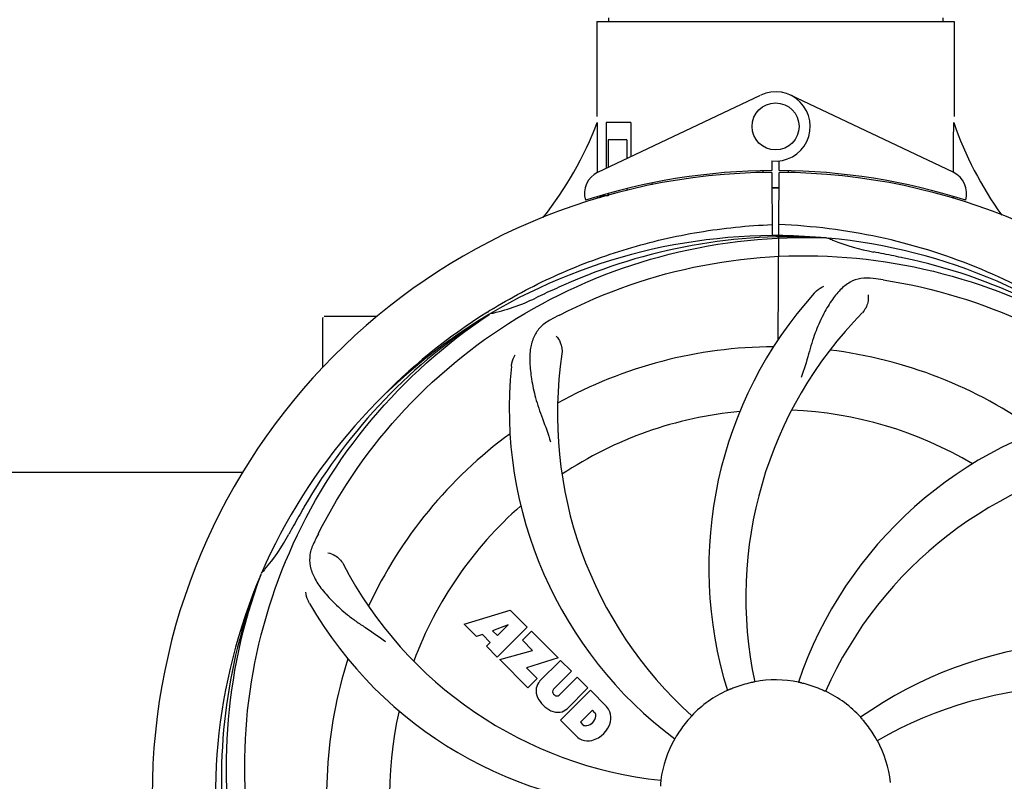
# Model space of a CAD drawing. Units: millimetres. Extents: x 8315 to 12714, y 207 to 6293.
# Drawn here: x 9611 to 9779, y 2251 to 2380 of the extents above; entities that cross this region are included whole.
import ezdxf

# ---------------------------------------------------------------- set-up
doc = ezdxf.new("R2010")
doc.units = ezdxf.units.MM
doc.layers.add('COTAS', color=7, linetype='Continuous')
doc.styles.add('ARIAL', font='arial.ttf')
doc.dimstyles.new('Diseño_PlanosFabricacion', dxfattribs={"dimtxt": 40, "dimasz": 45, "dimexe": 10, "dimexo": 10, "dimgap": 10, "dimtad": 1, "dimtih": 1, "dimtoh": 1, "dimdec": 0, "dimzin": 1, "dimdsep": 46, "dimtxsty": 'ARIAL', "dimcen": 15, "dimadec": 0, "dimazin": 0, "dimtp": 0.05, "dimtm": 0.05, "dimtfac": 1, "dimtdec": 0, "dimtofl": 0, "dimtmove": 0, "dimatfit": 3, "dimfxl": 0, "dimtolj": 1, "dimarcsym": 0})

# ---------------------------------------------------------------- blocks, each defined once
blk = doc.blocks.new('*D5')
at = {"layer": 'COTAS', "color": 0, "lineweight": -2}
for p, q in [((10754.72, 2431.21), (10754.72, 1951.64)), ((8999.72, 2160.21), (8999.72, 1951.64)), ((9044.72, 1961.64), (10709.72, 1961.64))]:
    blk.add_line(p, q, dxfattribs=at)
at = {"layer": 'COTAS', "color": 0}
for points in [[(9044.72, 1969.14), (9044.72, 1954.14), (8999.72, 1961.64)], [(10709.72, 1969.14), (10709.72, 1954.14), (10754.72, 1961.64)]]:
    blk.add_solid(points, dxfattribs=at)
at = {"layer": 'Defpoints', "color": 0}
for p in [(10754.72, 2441.21), (8999.72, 2170.21), (10754.72, 1961.64)]:
    blk.add_point(p, dxfattribs=at)
at = {"layer": 'COTAS', "color": 0, "insert": (9877.22, 1992.06), "char_height": 40, "attachment_point": 5, "style": 'ARIAL'}
blk.add_mtext('\\A1;1755 mm', dxfattribs=at)
blk = doc.blocks.new('*D3')
at = {"layer": 'COTAS', "color": 0, "lineweight": -2}
for p, q in [((8999.72, 2338.2), (8999.72, 2920.54)), ((10816.72, 2787.7), (10816.72, 2920.54)), ((9044.72, 2910.54), (10771.72, 2910.54))]:
    blk.add_line(p, q, dxfattribs=at)
at = {"layer": 'COTAS', "color": 0}
for points in [[(9044.72, 2918.04), (9044.72, 2903.04), (8999.72, 2910.54)], [(10771.72, 2918.04), (10771.72, 2903.04), (10816.72, 2910.54)]]:
    blk.add_solid(points, dxfattribs=at)
at = {"layer": 'Defpoints', "color": 0}
for p in [(10816.72, 2910.54), (10816.72, 2777.7), (8999.72, 2328.2)]:
    blk.add_point(p, dxfattribs=at)
at = {"layer": 'COTAS', "color": 0, "insert": (9902.14, 2940.96), "char_height": 40, "attachment_point": 5, "style": 'ARIAL'}
blk.add_mtext('\\A1;1817 mm', dxfattribs=at)

msp = doc.modelspace()

# ---------------------------------------------------------------- linework, layer by layer
for p, q in [((9709.32, 2379.87), (9709.32, 2363.7)), ((9709.32, 2379.87), (9709.32, 2363.7)), ((9709.32, 2379.87), (9770.12, 2379.87)), ((9711.3, 2380.45), (9711.3, 2379.87)), ((9768.14, 2380.45), (9768.14, 2379.87)), ((9770.12, 2379.87), (9770.12, 2363.7)), ((9770.12, 2379.87), (9770.12, 2363.7)), ((9709.5, 2354.22), (9737.19, 2367.33)), ((9769.93, 2354.22), (9742.24, 2367.33)), ((9709.47, 2354.49), (9709.42, 2362.7)), ((9710.91, 2362.7), (9710.91, 2354.89)), ((9715.14, 2362.7), (9710.91, 2362.7)), ((9715.14, 2362.7), (9715.14, 2356.89)), ((9711.28, 2359.7), (9711.28, 2355.07)), ((9714.43, 2359.7), (9711.28, 2359.7)), ((9714.43, 2359.7), (9714.43, 2356.56)), ((9739.09, 2356.13), (9739.1, 2354.5)), ((9740.33, 2354.5), (9740.34, 2356.13)), ((9709.47, 2354.22), (9709.47, 2354.49)), ((9737.55, 2354.46), (9737.51, 2354.15)), ((9739.1, 2354.2), (9739.16, 2343.43)), ((9740.17, 2325.75), (9740.33, 2354.2)), ((9741.88, 2354.46), (9741.92, 2354.15)), ((9714.43, 2351.45), (9714.43, 2351.11)), ((9718.67, 2352.38), (9718.67, 2352.06)), ((9709.51, 2349.78), (9709.5, 2350.1)), ((9711.28, 2350.2), (9710.04, 2350.2)), ((9711.28, 2350.62), (9711.28, 2350.2)), ((9748.4, 2343.04), (9748.64, 2343.03)), ((9662.72, 2321.01), (9662.72, 2329.45)), ((9667.72, 2329.7), (9662.97, 2329.7)), ((9671.96, 2329.7), (9667.72, 2329.7)), ((9690.74, 2330.44), (9690.97, 2330.57)), ((9691, 2330.03), (9691.2, 2330.17)), ((9555.3, 2303.2), (9649.13, 2303.2)), ((9652.2, 2285.77), (9652.29, 2286)), ((9686.79, 2277.38), (9694.61, 2279.74)), ((9694.61, 2279.74), (9697.49, 2276.85)), ((9688.89, 2275.27), (9686.79, 2277.38)), ((9694.24, 2277.24), (9691.61, 2276.24)), ((9692.43, 2275.43), (9694.24, 2277.24)), ((9689.9, 2275.58), (9688.89, 2275.27)), ((9691.21, 2274.27), (9689.9, 2275.58)), ((9691.61, 2276.24), (9692.43, 2275.43)), ((9697.49, 2276.85), (9692.4, 2271.76)), ((9696.69, 2274.63), (9698.2, 2276.15)), ((9698.2, 2276.15), (9702.74, 2271.61)), ((9690.55, 2273.61), (9691.21, 2274.27)), ((9698.42, 2272.9), (9696.69, 2274.63)), ((9692.4, 2271.76), (9690.55, 2273.61)), ((9692.83, 2271.34), (9698.42, 2272.9)), ((9697.61, 2266.56), (9692.83, 2271.34)), ((9702.74, 2271.61), (9697.35, 2269.93)), ((9699.61, 2267.64), (9703.16, 2271.18)), ((9703.16, 2271.18), (9705.01, 2269.34)), ((9697.35, 2269.93), (9699.17, 2268.12)), ((9705.01, 2269.34), (9701.96, 2266.29)), ((9699.17, 2268.12), (9697.61, 2266.56)), ((9702.95, 2265.3), (9705.99, 2268.35)), ((9705.99, 2268.35), (9707.82, 2266.53)), ((9701.98, 2265.46), (9702.12, 2265.32)), ((9703.15, 2261.01), (9708.24, 2266.11)), ((9707.82, 2266.53), (9704.27, 2262.98)), ((9708.24, 2266.11), (9711, 2263.35)), ((9708.58, 2262.75), (9706.53, 2260.69)), ((9709.02, 2262.31), (9708.58, 2262.75)), ((9705.91, 2258.25), (9703.15, 2261.01)), ((9706.53, 2260.69), (9706.97, 2260.25))]:
    msp.add_line(p, q)
msp.add_circle((9739.72, 2362), 4)
for centre, radius, start, end in [((9739.72, 2362), 5.9, 263.9123, 115.3333), ((9653.76, 2383.69), 59.48, 321.3399, 339.3328), ((9826.75, 2382.11), 59.96, 198.89, 215.9101), ((9739.72, 2248.2), 106, 90.3322, 269.6678), ((9711.22, 2350.61), 4, 115.3333, 196.6298), ((9739.72, 2248.2), 106.3, 90.3322, 107.7079), ((9739.72, 2248.2), 106.3, 72.2921, 89.6678), ((9739.72, 2248.2), 106, 270.3322, 89.6678), ((9768.22, 2350.61), 4, 343.3702, 64.6667), ((9739.72, 2248.2), 103.35, 89.666, 90.334), ((9739.72, 2248.2), 103.32, 89.6663, 90.3337), ((9739.72, 2248.2), 103.35, 89.666, 90), ((9735.69, 2355.76), 26.46, 192.1297, 192.816), ((9735.76, 2356.7), 26.54, 194.1848, 194.7336), ((9739.72, 2248.2), 95.24, 84.766, 120.6079), ((9742.27, 2248.66), 94.59, 86.28, 114.0932), ((9739.72, 2248.2), 95.24, 48.766, 84.6079), ((9762.18, 2373.66), 33.48, 246.1995, 247.7196), ((9762.56, 2374.65), 34.55, 247.7531, 259.7572), ((9739.72, 2248.2), 93.95, 78.6963, 79.7582), ((9689.3, 1996.05), 351.09, 78.1224, 78.6945), ((9742.05, 2247.07), 94.59, 50.28, 78.0931), ((9734.88, 2183.19), 154.46, 81.376, 82.0204), ((9847.14, 2014.57), 351.1, 114.1224, 114.6945), ((9683.9, 2363.85), 34.47, 282.2574, 295.7674), ((9739.72, 2248.2), 93.95, 114.6963, 115.7582), ((9798.37, 2286.87), 70, 138.0568, 197.2752), ((9742.54, 2247.63), 97.67, 121.3182, 121.8753), ((9739.72, 2248.2), 95.24, 120.766, 156.6079), ((9741.51, 2250.07), 94.59, 122.28, 150.0931), ((9662.97, 2329.45), 0.25, 165.007, 180), ((9742.45, 2247.76), 97.52, 122.0226, 136.366), ((9774.16, 2192.48), 154.78, 117.3764, 118.0196), ((9803.66, 2281.92), 69, 135.4683, 192.0184), ((9739.72, 2248.2), 76.34, 90.2607, 119.0406), ((9739.72, 2248.2), 76.34, 54.2607, 83.0406), ((9771.63, 2313.07), 69, 171.4682, 228.0184), ((9764.44, 2313.96), 70, 174.0566, 233.2752), ((9739.72, 2248.2), 65.62, 95.3057, 123.6102), ((9739.72, 2248.2), 65.62, 59.3057, 87.6102), ((9809.9, 2245.01), 70, 102.0566, 161.2752), ((9739.72, 2248.2), 76.34, 126.2607, 155.0406), ((9811.27, 2237.89), 69, 99.4682, 156.0184), ((9963.95, 2122.33), 351.09, 150.1224, 150.6945), ((9739.72, 2248.2), 65.62, 131.3057, 159.6102), ((9739.72, 2248.2), 93.95, 150.6963, 151.7582), ((9626.51, 2309.01), 34.55, 319.7531, 331.7572), ((9798.74, 2224.16), 152.99, 153.3735, 153.8646), ((9800.69, 2223.19), 155.17, 153.862, 154.0194), ((9727.41, 2319.44), 69, 207.4682, 264.0184), ((9739.72, 2248.2), 95.24, 156.766, 192.6081), ((9740.07, 2250.77), 94.59, 158.28, 186.0931), ((9627.34, 2308.33), 33.48, 318.1995, 319.7196), ((9721.06, 2315.93), 70, 210.0575, 269.2752), ((9794.62, 2204.37), 70, 66.0568, 125.2752), ((9739.72, 2248.2), 76.34, 162.2607, 191.0406), ((9701.47, 2265.96), 2.5, 137.9889, 168.5333), ((9739.72, 2248.2), 19.65, 103.2896, 111.7124), ((9739.72, 2248.2), 19.69, 78.5901, 100.3664), ((9739.72, 2248.2), 19.65, 67.2896, 75.7124), ((9702.01, 2266.09), 3.01, 172.9278, 203.9507), ((9702.4, 2265.89), 0.602, 137.5648, 225), ((9739.72, 2248.2), 19.69, 114.5901, 136.3664), ((9739.72, 2248.2), 19.69, 42.5901, 64.3664), ((9791.54, 2197.8), 69, 63.4682, 120.0184), ((9704.27, 2267.64), 5.73, 208.9515, 241.0485), ((9702.54, 2265.75), 0.602, 225, 312.4352), ((9739.72, 2248.2), 65.62, 167.3057, 195.6102), ((9702.72, 2265.38), 3.01, 246.0477, 277.0726), ((9702.59, 2264.84), 2.5, 281.4667, 312.0111), ((9708.41, 2261.83), 0.778, 350.147, 38.0547), ((9708.09, 2260.89), 3.81, 24.2948, 40.2128), ((9708.46, 2261.43), 3.27, 348.0248, 18.305), ((9707.24, 2262.03), 1.96, 281.1957, 350.147), ((9707.35, 2261.9), 4.46, 285.0002, 344.9998), ((9739.72, 2248.2), 19.65, 139.2896, 147.7124), ((9739.72, 2248.2), 19.65, 31.2896, 39.7124), ((9707.45, 2260.86), 0.778, 231.9453, 283.2407), ((9708.3, 2261.03), 3.66, 229.3209, 245.8629), ((9707.82, 2260.79), 3.27, 251.695, 281.9752), ((9739.72, 2248.2), 19.69, 150.5901, 172.3664), ((9739.72, 2248.2), 19.69, 6.5901, 28.3664)]:
    msp.add_arc(centre, radius, start, end)
for start_param, end_param in [(-1.666818, -1.653126), (-1.674019, -1.673496)]:
    msp.add_ellipse((9739.72, 2413.82), major_axis=(0, 621.57), ratio=0.048908, start_param=start_param, end_param=end_param)
for points, knots in [([(9691.77, 2331.07), (9695.33, 2333.24), (9702.73, 2337.12), (9714.48, 2341.47), (9726.68, 2344.3), (9734.99, 2345.15), (9739.15, 2345.31)], [0, 0, 0, 0, 0.250002, 0.500003, 0.750003, 1, 1, 1, 1]), ([(9802.58, 2319.91), (9798.35, 2323.76), (9789.19, 2330.72), (9773.86, 2338.58), (9757.4, 2343.66), (9745.99, 2345.09), (9740.28, 2345.31)], [0, 0, 0, 0, 0.250004, 0.500004, 0.749997, 1, 1, 1, 1]), ([(9661.97, 2292.73), (9665.82, 2300.41), (9675.88, 2314.83), (9696.58, 2331.37), (9721.45, 2341.56), (9739.45, 2343.39), (9748.4, 2343.04)], [0, 0, 0, 0, 0.244703, 0.492965, 0.744714, 1, 1, 1, 1]), ([(9702.99, 2329.92), (9710.62, 2333.87), (9727.24, 2339.63), (9753.71, 2340.84), (9779.81, 2334.46), (9795.45, 2325.37), (9802.49, 2319.82)], [0, 0, 0, 0, 0.244703, 0.492965, 0.744714, 1, 1, 1, 1]), ([(9756.32, 2336.15), (9755.63, 2336.25), (9754.25, 2336.28), (9752.29, 2335.58), (9750.59, 2334.21), (9749.09, 2332.26), (9747.68, 2329.78), (9746.6, 2327.36), (9745.84, 2325.14), (9745.14, 2322.6), (9744.58, 2320.63), (9744.1, 2319.32)], [0, 0, 0, 0, 0.092652, 0.179011, 0.271296, 0.377961, 0.503705, 0.649499, 0.729611, 0.814613, 1, 1, 1, 1]), ([(9758.04, 2335.9), (9766.53, 2334.61), (9783.36, 2329.5), (9805.49, 2314.92), (9822.86, 2294.42), (9830.17, 2277.87), (9832.6, 2269.24)], [0, 0, 0, 0, 0.244703, 0.492965, 0.744714, 1, 1, 1, 1]), ([(9746.31, 2333.66), (9746.43, 2333.8), (9746.91, 2334.28), (9747.49, 2334.66), (9747.95, 2334.86)], [0, 0, 0, 0, 0.271872, 1, 1, 1, 1]), ([(9755.46, 2333.35), (9755.53, 2332.94), (9755.44, 2331.83), (9754.94, 2330.78), (9754.48, 2330.31)], [0, 0, 0, 0, 0.388616, 1, 1, 1, 1]), ([(9650.64, 2238.52), (9649.25, 2247), (9648.91, 2264.59), (9655.93, 2290.13), (9670.07, 2312.99), (9683.54, 2325.06), (9691, 2330.03)], [0, 0, 0, 0, 0.244703, 0.492965, 0.744714, 1, 1, 1, 1]), ([(9701.45, 2329.12), (9700.83, 2328.79), (9699.71, 2328), (9698.53, 2326.29), (9697.96, 2324.19), (9697.89, 2321.73), (9698.21, 2318.9), (9698.75, 2316.31), (9699.44, 2314.08), (9700.36, 2311.61), (9701.07, 2309.7), (9701.45, 2308.36)], [0, 0, 0, 0, 0.092726, 0.179136, 0.271447, 0.378126, 0.503857, 0.649623, 0.72972, 0.8147, 1, 1, 1, 1]), ([(9702.4, 2326.34), (9702.71, 2326.05), (9703.28, 2325.1), (9703.49, 2323.96), (9703.39, 2323.3)], [0, 0, 0, 0, 0.388617, 1, 1, 1, 1]), ([(9694.81, 2321.22), (9694.83, 2321.4), (9694.94, 2322.07), (9695.19, 2322.72), (9695.44, 2323.15)], [0, 0, 0, 0, 0.271838, 1, 1, 1, 1]), ([(9661.2, 2291.17), (9660.89, 2290.54), (9660.44, 2289.25), (9660.5, 2287.16), (9661.27, 2285.13), (9662.65, 2283.11), (9664.57, 2281), (9666.53, 2279.23), (9668.4, 2277.83), (9670.6, 2276.37), (9672.29, 2275.24), (9673.39, 2274.39)], [0, 0, 0, 0, 0.092746, 0.179175, 0.271496, 0.378176, 0.503905, 0.649663, 0.729754, 0.814724, 1, 1, 1, 1]), ([(9663.6, 2289.49), (9664.01, 2289.43), (9665.04, 2288.99), (9665.88, 2288.2), (9666.19, 2287.61)], [0, 0, 0, 0, 0.388597, 1, 1, 1, 1]), ([(9673.34, 2188.02), (9667.23, 2194.05), (9656.62, 2208.08), (9647.29, 2232.88), (9645.29, 2259.68), (9649.1, 2277.36), (9652.2, 2285.77)], [0, 0, 0, 0, 0.244703, 0.492965, 0.744714, 1, 1, 1, 1]), ([(9660.47, 2280.88), (9660.38, 2281.04), (9660.07, 2281.65), (9659.89, 2282.32), (9659.84, 2282.81)], [0, 0, 0, 0, 0.271928, 1, 1, 1, 1]), ([(9736.18, 2267.55), (9736.18, 2267.54), (9736.14, 2267.54), (9736.1, 2267.53), (9736, 2267.51), (9735.88, 2267.48), (9735.74, 2267.45), (9735.51, 2267.4), (9735.32, 2267.36), (9735.2, 2267.33)], [0, 0, 0, 0, 0.01912, 0.07512, 0.166634, 0.29019, 0.441474, 0.614873, 1, 1, 1, 1]), ([(9744.57, 2267.25), (9744.44, 2267.28), (9744.26, 2267.32), (9744.04, 2267.38), (9743.89, 2267.41), (9743.78, 2267.44), (9743.68, 2267.46), (9743.64, 2267.48), (9743.6, 2267.48), (9743.6, 2267.48)], [0, 0, 0, 0, 0.384577, 0.558797, 0.710453, 0.834289, 0.925434, 0.981123, 1, 1, 1, 1]), ([(9732.44, 2266.46), (9732.33, 2266.41), (9732.16, 2266.34), (9731.94, 2266.25), (9731.8, 2266.2), (9731.69, 2266.15), (9731.6, 2266.11), (9731.56, 2266.1), (9731.53, 2266.08), (9731.53, 2266.09)], [0, 0, 0, 0, 0.384578, 0.558798, 0.710455, 0.834291, 0.925436, 0.981124, 1, 1, 1, 1]), ([(9748.23, 2265.94), (9748.22, 2265.93), (9748.19, 2265.95), (9748.15, 2265.96), (9748.06, 2266), (9747.95, 2266.05), (9747.81, 2266.11), (9747.59, 2266.21), (9747.42, 2266.28), (9747.3, 2266.33)], [0, 0, 0, 0, 0.01912, 0.07512, 0.166634, 0.29019, 0.441474, 0.614873, 1, 1, 1, 1]), ([(9725.48, 2261.77), (9725.48, 2261.77), (9725.45, 2261.75), (9725.43, 2261.71), (9725.36, 2261.64), (9725.28, 2261.55), (9725.18, 2261.44), (9725.02, 2261.26), (9724.9, 2261.12), (9724.82, 2261.02)], [0, 0, 0, 0, 0.01912, 0.07512, 0.166634, 0.29019, 0.441474, 0.614873, 1, 1, 1, 1]), ([(9754.83, 2260.76), (9754.75, 2260.86), (9754.63, 2261), (9754.48, 2261.17), (9754.38, 2261.29), (9754.31, 2261.38), (9754.24, 2261.45), (9754.22, 2261.49), (9754.19, 2261.51), (9754.2, 2261.51)], [0, 0, 0, 0, 0.384578, 0.558798, 0.710456, 0.834292, 0.925436, 0.981124, 1, 1, 1, 1]), ([(9723.1, 2258.7), (9723.03, 2258.59), (9722.93, 2258.43), (9722.81, 2258.24), (9722.74, 2258.11), (9722.67, 2258.01), (9722.63, 2257.92), (9722.6, 2257.89), (9722.58, 2257.85), (9722.58, 2257.86)], [0, 0, 0, 0, 0.384577, 0.558796, 0.710453, 0.834288, 0.925434, 0.981123, 1, 1, 1, 1]), ([(9757.03, 2257.55), (9757.02, 2257.54), (9757.01, 2257.58), (9756.98, 2257.61), (9756.93, 2257.7), (9756.87, 2257.8), (9756.79, 2257.93), (9756.67, 2258.14), (9756.58, 2258.3), (9756.51, 2258.41)], [0, 0, 0, 0, 0.01912, 0.07512, 0.166634, 0.29019, 0.441474, 0.614873, 1, 1, 1, 1]), ([(9720.22, 2250.81), (9720.22, 2250.81), (9720.21, 2250.77), (9720.22, 2250.73), (9720.2, 2250.63), (9720.19, 2250.52), (9720.18, 2250.36), (9720.15, 2250.13), (9720.14, 2249.94), (9720.13, 2249.81)], [0, 0, 0, 0, 0.01912, 0.07512, 0.166634, 0.29019, 0.441474, 0.614873, 1, 1, 1, 1])]:
    msp.add_open_spline(points, degree=3, knots=knots)

# ---------------------------------------------------------------- dimensions: what is measured, and where the dimension line sits
at = {"layer": 'COTAS'}
for base, p1, p2, picture, middle in [((10816.72, 2910.54), (8999.72, 2328.2), (10816.72, 2777.7), '*D3', (9902.14, 2910.54)), ((10754.72, 1961.64), (8999.72, 2170.21), (10754.72, 2441.21), '*D5', (9877.22, 1961.64))]:
    dim = msp.add_linear_dim(base=base, p1=p1, p2=p2, dimstyle='Diseño_PlanosFabricacion', override={"dimpost": ' mm'}, dxfattribs=at)
    dim.commit()
    dim.dimension.update_dxf_attribs({"geometry": picture, "text_midpoint": middle, "dimtype": 160})

doc.saveas('drawing.dxf')
